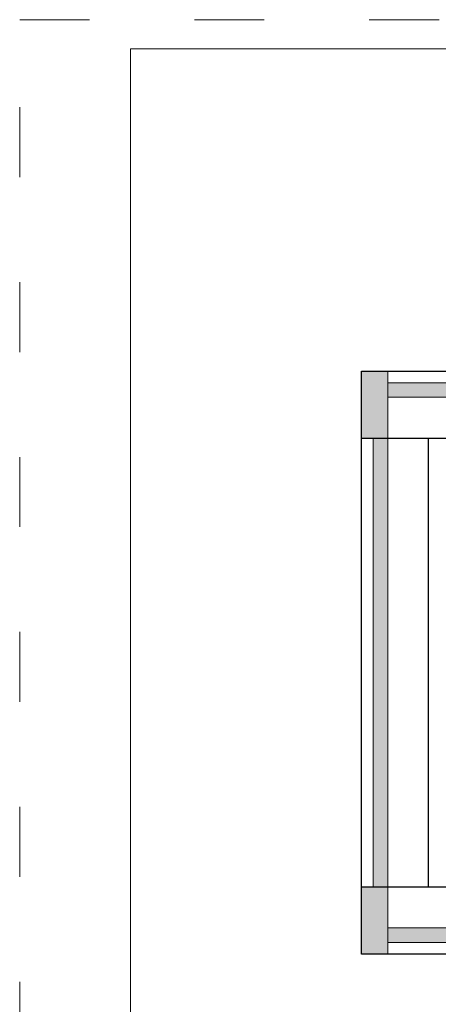
# Model space of a CAD drawing. Units: millimetres. Extents: x -60 to 3053, y -1422 to -233.
# Drawn here: x -60 to 12, y -402 to -233 of the extents above; entities that cross this region are included whole.
import ezdxf

# ---------------------------------------------------------------- set-up
doc = ezdxf.new("R2010")
doc.units = ezdxf.units.MM
doc.linetypes.add('ACAD_ISO03W100', pattern=[30, 12, -18])
doc.layers.get('0').update_dxf_attribs({"lineweight": 0})
doc.layers.get('DEFPOINTS').update_dxf_attribs({"lineweight": 0})
doc.layers.add('01 TABLE', color=250, linetype='Continuous', lineweight=13)
doc.layers.add('03 FRAME', color=40, linetype='Continuous', lineweight=25)

msp = doc.modelspace()

# ---------------------------------------------------------------- hatches: boundary and pattern name
h = msp.add_hatch(color=256)
h.paths.add_polyline_path([(2.919, -304.408), (2.919, -292.908), (-1.581, -292.908), (-1.581, -304.408)])
h.paths.add_polyline_path([(2.919, -381.408), (2.919, -304.408), (0.419, -304.408), (0.419, -381.408)])
h.paths.add_polyline_path([(93.919, -297.408), (93.919, -294.908), (2.919, -294.908), (2.919, -297.408)])
h.paths.add_polyline_path([(98.419, -304.408), (98.419, -292.908), (93.919, -292.908), (93.919, -304.408)])
h.paths.add_polyline_path([(96.419, -381.408), (96.419, -304.408), (93.919, -304.408), (93.919, -381.408)])
h.paths.add_polyline_path([(98.419, -392.908), (98.419, -381.408), (93.919, -381.408), (93.919, -392.908)])
h.paths.add_polyline_path([(93.919, -390.908), (93.919, -388.408), (2.919, -388.408), (2.919, -390.908)])
h.paths.add_polyline_path([(2.919, -392.908), (2.919, -381.408), (-1.581, -381.408), (-1.581, -392.908)])

# ---------------------------------------------------------------- linework, layer by layer
for p, q in [((2.919, -392.908), (2.919, -292.908)), ((93.919, -294.908), (2.919, -294.908)), ((93.919, -297.408), (2.919, -297.408)), ((0.419, -381.408), (0.419, -304.408)), ((93.919, -388.408), (2.919, -388.408)), ((93.919, -390.908), (2.919, -390.908))]:
    msp.add_line(p, q)
at = {"layer": '01 TABLE', "color": 0, "ltscale": 7}
for p, q in [((-41.291, -524.638), (-41.291, -237.642)), ((-41.291, -237.642), (354.581, -237.642))]:
    msp.add_line(p, q, dxfattribs=at)
at = {"layer": '03 FRAME'}
for p, q in [((-1.581, -304.408), (98.419, -304.408)), ((9.919, -381.408), (9.919, -304.408)), ((98.419, -381.408), (-1.581, -381.408))]:
    msp.add_line(p, q, dxfattribs=at)
msp.add_lwpolyline([(-1.581, -292.908), (98.419, -292.908), (98.419, -392.908), (-1.581, -392.908), (-1.581, -292.908)], dxfattribs=at)
at = {"layer": 'DEFPOINTS', "linetype": 'ACAD_ISO03W100'}
for p, q in [((-60.291, -529.642), (-60.291, -232.642)), ((-60.291, -232.642), (359.709, -232.642))]:
    msp.add_line(p, q, dxfattribs=at)

doc.saveas('drawing.dxf')
